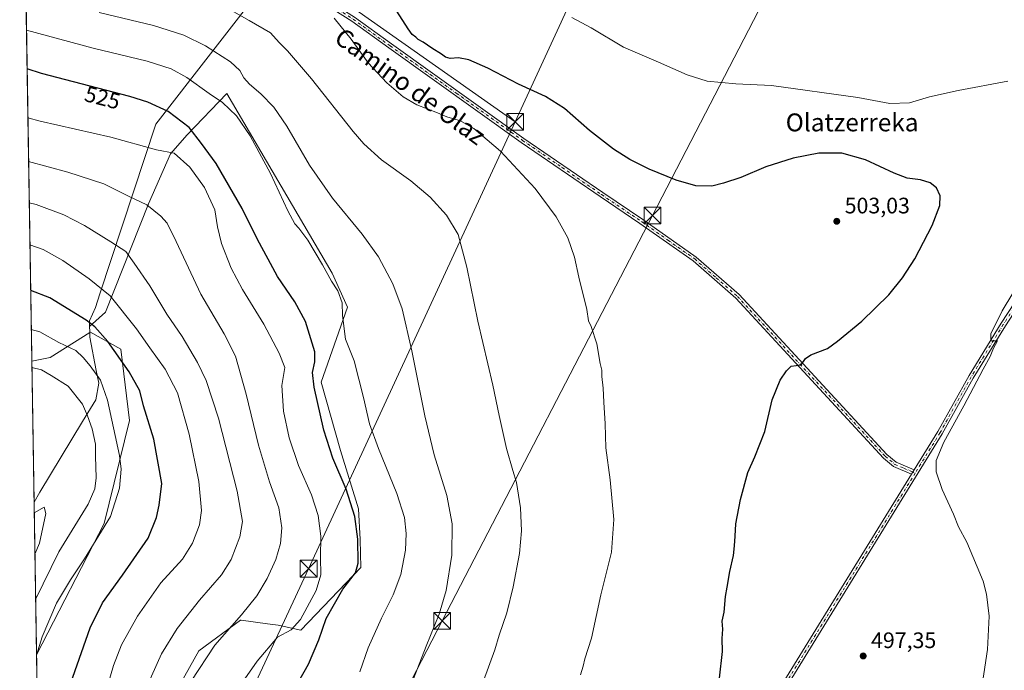
# Model space of a CAD drawing. Units: metres. Extents: x 610896 to 614347, y 4727008 to 4729377.
# Drawn here: x 610896 to 611337, y 4728845 to 4729136 of the extents above; entities that cross this region are included whole.
import ezdxf
from ezdxf.enums import TextEntityAlignment as Align

# ---------------------------------------------------------------- set-up
doc = ezdxf.new("R2010")
doc.units = ezdxf.units.M
doc.header["$MEASUREMENT"] = 0
doc.linetypes.add('DGN Style 4', pattern=[2.6384748266838614, 1.318413404963828, -0.6592067024819142, 0.001648016756204785, -0.6592067024819142])
for name, color, linetype, lineweight in [('Comarca CxS', 21, 'Continuous', 0), ('Comunidad Autónoma CxS', 142, 'Continuous', 0), ('Cultivos herbáceos CxS', 92, 'Continuous', 0), ('Cultivos leñosos CxS', 92, 'Continuous', 0), ('Curva de nivel maestra', 30, 'Continuous', 30), ('Curva de nivel normal', 30, 'Continuous', 0), ('Entidad de ámbito territorial', 7, 'Continuous', 0), ('Entidad de ámbito territorial CxS', 92, 'Continuous', 0), ('Municipio', 91, 'Continuous', 13), ('Municipio CxS', 4, 'Continuous', 0), ('Pastizal CxS', 92, 'Continuous', 0), ('Pista no pavimentada Cxs', 111, 'Continuous', 0), ('Pista no pavimentada eje', 91, 'DGN Style 4', 0), ('Provincia CxS', 1, 'Continuous', 0), ('Punto de cota en terreno', 7, 'Continuous', 0), ('Rótulo de curva de nivel directora', 7, 'Continuous', 0), ('Rótulo de punto de cota en terreno', 7, 'Continuous', 0), ('Tendido', 6, 'Continuous', 0), ('Texto cartográfico', 7, 'Continuous', 0), ('Torre de tendido puntual', 7, 'Continuous', 0)]:
    doc.layers.add(name, color=color, linetype=linetype, lineweight=lineweight)
doc.styles.add('Style-Arial', font='txt')

# ---------------------------------------------------------------- blocks, each defined once
blk = doc.blocks.new('*U18')
at = {"layer": 'Cultivos herbáceos CxS', "color": 92, "linetype": 'Continuous', "lineweight": 0}
blk.add_polyline3d([(610923.6015, 4728758.840700001, 541.3537000000069), (610976.5251000002, 4728853.675899999, 537.3475000000036), (610995.1815, 4728867.357100001, 535.7651000000042), (610995.4833000004, 4728867.3169, 535.6913999999961), (611007.2669000002, 4728865.7479, 532.7431999999973), (611011.9935, 4728865.1183, 531.8190999999933), (611022.2235000003, 4728862.8245, 529.851999999999), (611049.0236999998, 4728890.910900001, 525.5865999999951), (611048.6639, 4728903.4257, 525.8542000000016), (611048.0426000003, 4728917.106899999, 524.8741000000009), (611039.9583000002, 4728943.2257, 524.0929999999935), (611031.2522999998, 4728973.697899999, 524.773199999996), (611043.0685000002, 4729007.279300001, 520.1769000000058), (611036.2638999998, 4729022.408299999, 519.6199000000051), (610989.0462999997, 4729102.839500001, 518.402900000001), (610971.3032999998, 4729084.3433, 526.0347999999941), (610971.3098999998, 4729084.2685, 526.0516999999963), (610963.9527000004, 4729075.860500001, 529.6162999999942), (610954.1431, 4729053.4395, 534.7391000000061), (610934.8739, 4729005.093699999, 547.3269), (610927.7654999997, 4728998.6317, 550.4841000000015), (610927.8227000004, 4728996.283100001, 551.2017999999953), (610927.8327000003, 4728995.873500001, 551.3227000000043), (610910.0817, 4728984.7795, 557.243100000007), (610901.9052999998, 4728983.144300001, 558.4305000000022), (610896.4900000002, 4729320.99, 499.8389000000025)], dxfattribs=at)
blk = doc.blocks.new('5PATER')
at = {"layer": 'Cultivos leñosos CxS', "linetype": 'Continuous', "lineweight": 0}
h = blk.add_hatch(color=51, dxfattribs=at)
edge = h.paths.add_edge_path()
edge.add_ellipse((0, 0), major_axis=(-0.1095731443231308, -0.1110710700762829), ratio=0.9994222409660322, start_angle=0, end_angle=360)
blk = doc.blocks.new('5TTEND')
at = {"layer": 'Tendido', "color": 7, "linetype": 'Continuous', "lineweight": 0}
for p, q in [((-0.375, 0.3754), (0.375, -0.3746)), ((0.3720000000000001, 0.3784000000000001), (-0.3720000000000001, -0.3776))]:
    blk.add_line(p, q, dxfattribs=at)
at = {"layer": 'Tendido', "color": 7, "linetype": 'Continuous', "lineweight": 0, "flags": 128}
blk.add_lwpolyline([(-0.375, -0.3746), (0.375, -0.3746), (0.375, 0.3754), (-0.375, 0.3754), (-0.3720000000000001, -0.3776)], dxfattribs=at)

msp = doc.modelspace()

# ---------------------------------------------------------------- linework, layer by layer
at = {"layer": 'Comarca CxS', "color": 21, "linetype": 'Continuous', "lineweight": 0, "flags": 128}
msp.add_lwpolyline([(613614.1878874953, 4727051.337313854), (610992.9486235849, 4727008.617704946), (610933.5700008393, 4727007.649982702), (610932.0302696775, 4727103.710438048), (610931.6993328887, 4727124.356859574), (610927.6434575524, 4727377.394039989), (610902.915532367, 4728920.115141638), (610896.4900008376, 4729320.989982679), (611200.2749572116, 4729325.940816123), (613328.5249315103, 4729360.625256322)], dxfattribs=at)
at = {"layer": 'Comunidad Autónoma CxS', "color": 142, "linetype": 'Continuous', "lineweight": 0, "flags": 128}
msp.add_lwpolyline([(610992.9486235849, 4727008.617704946), (610933.5700008393, 4727007.649982702), (610932.0302696775, 4727103.710438048), (610931.6993328887, 4727124.356859574), (610927.6434575524, 4727377.394039989), (610902.915532367, 4728920.115141638), (610896.4900008376, 4729320.989982679), (611200.2749572116, 4729325.940816123), (613328.5249315103, 4729360.625256322), (614308.740000864, 4729376.599982677), (614335.3855706771, 4727764.682368638), (614338.0528080934, 4727603.328454946), (614346.9800008634, 4727063.279982701), (613614.1878874953, 4727051.337313854)], close=True, dxfattribs=at)
at = {"layer": 'Cultivos herbáceos CxS', "color": 92, "linetype": 'Continuous', "lineweight": 0, "extrusion": (-0.003776122512350323, 0.2355903031936538, 0.9718451265195983), "elevation": 1112338.440286177, "flags": 128}
msp.add_lwpolyline([(-686611.4833405843, -4585602.566064977), (-686611.4833405844, -4585818.404611457)], dxfattribs=at)
at = {"layer": 'Cultivos herbáceos CxS', "color": 92, "linetype": 'Continuous', "lineweight": 0}
for points in [[(610922.9747000001, 4728748.3355, 540.1419000000024), (610923.3989000004, 4728755.4387, 540.9747000000061), (610923.6015, 4728758.840700001, 541.3537000000069), (610976.5251000002, 4728853.675899999, 537.3475000000036), (610995.1815, 4728867.357100001, 535.7651000000042), (610995.4833000004, 4728867.3169, 535.6913999999961), (611007.2669000002, 4728865.7479, 532.7431999999973), (611011.9935, 4728865.1183, 531.8190999999933), (611022.2235000003, 4728862.8245, 529.851999999999), (611049.0236999998, 4728890.910900001, 525.5865999999951), (611048.6639, 4728903.4257, 525.8542000000016), (611048.0426000003, 4728917.106899999, 524.8741000000009), (611039.9583000002, 4728943.2257, 524.0929999999935), (611031.2522999998, 4728973.697899999, 524.773199999996), (611043.0685000002, 4729007.279300001, 520.1769000000058), (611036.2638999998, 4729022.408299999, 519.6199000000051), (610989.0462999997, 4729102.839500001, 518.402900000001), (610971.3032999998, 4729084.3433, 526.0347999999941), (610971.3098999998, 4729084.2685, 526.0516999999963), (610963.9527000004, 4729075.860500001, 529.6162999999942), (610954.1431, 4729053.4395, 534.7391000000061), (610934.8739, 4729005.093699999, 547.3269), (610927.7654999997, 4728998.6317, 550.4841000000015), (610927.8227000004, 4728996.283100001, 551.2017999999953)], [(610927.8227000004, 4728996.283100001, 551.2017999999953), (610927.8327000003, 4728995.873500001, 551.3227000000043), (610910.0817, 4728984.7795, 557.243100000007), (610901.9052999998, 4728983.144300001, 558.4305000000022)]]:
    msp.add_polyline3d(points, dxfattribs=at)
at = {"layer": 'Curva de nivel maestra', "color": 30, "linetype": 'Continuous', "lineweight": 30, "flags": 128}
for points, elevation in [([(611209.3700000001, 4728841.420100001), (611210.6799999997, 4728853.3301), (611210.6299999999, 4728859.1601), (611210.8099999996, 4728863.280099999), (611210.5800000001, 4728866.890100001), (611211.4100000003, 4728870.950099999), (611212.04, 4728877.860099999), (611212.8799999999, 4728882.1501), (611214.0800000001, 4728889.040100001), (611215.7000000002, 4728896.210100001), (611216.0599999996, 4728900.5101), (611216.4600000001, 4728904.880100001), (611216.7199999997, 4728910.3301), (611218.79, 4728921.3301), (611222.1200000001, 4728933.3301), (611225.25, 4728940.3201), (611229.6600000003, 4728951.690099999), (611233.0099999999, 4728965.850099999), (611236.5, 4728974.590100001), (611239.3099999996, 4728978.780099999), (611241.4699999997, 4728980.840100001), (611245.8399999999, 4728981.4801), (611247.7999999998, 4728984.360099999), (611250.2599999999, 4728986.030099999), (611257.6600000003, 4728988.770099999), (611262.1600000003, 4728992.0601), (611273.0199999996, 4729001.0101), (611285.0599999996, 4729012.8201), (611291.2199999997, 4729020.440099999), (611296.6900000004, 4729028.840100001), (611304.5, 4729043.800100001), (611307.9400000004, 4729052.770099999), (611308.0199999996, 4729056.9801), (611306.4400000004, 4729060.6501), (611303.6399999997, 4729062.860099999), (611299.3200000003, 4729064.1501), (611293.3200000003, 4729065.0101), (611287.4299999997, 4729067.120100001), (611274.7199999997, 4729073.0701), (611264.0599999996, 4729076.0601), (611253.8200000003, 4729076.050100001), (611242.4000000004, 4729073.940099999), (611230.0499999998, 4729069.950099999), (611218.9500000002, 4729065.2601), (611211.25, 4729062.780099999), (611206.0199999996, 4729061.3201), (611198.8799999999, 4729061.5601), (611190.0099999999, 4729064.020099999), (611177.9699999997, 4729068.9801), (611169.2599999999, 4729073.2601), (611161.9600000001, 4729077.960100001), (611151.3200000003, 4729086.3201), (611140.0499999998, 4729096.100099999), (611131.5999999996, 4729101.520099999), (611119.5499999998, 4729106.940099999), (611105.8799999999, 4729114.090100001), (611097.3200000003, 4729117.9001), (611092.6500000004, 4729118.7401), (611088.9800000006, 4729118.460100001), (611086.8200000003, 4729119.020099999), (611085.1100000005, 4729120.4301), (611080.8300000001, 4729123.030099999), (611076.9500000002, 4729125.780099999), (611074.7000000002, 4729126.890100001), (611073.5899999999, 4729128.0001), (611072.04, 4729129.1501), (611070.1399999997, 4729131.640100001), (611065.1299999999, 4729139.640100001)], 500), ([(611018.6600000003, 4728835.360099999), (611025.5899999999, 4728847.690099999), (611030.25, 4728858.600099999), (611033.5300000003, 4728868.050100001), (611041, 4728881.1501), (611046.5800000001, 4728888.520099999), (611047.7599999999, 4728892.870100001), (611047.7000000002, 4728903.5101), (611046.3399999999, 4728913.6801), (611042.4400000004, 4728925.920100001), (611036.5700000003, 4728939.780099999), (611032.54, 4728952.340100001), (611028.2199999997, 4728971.550100001), (611027.4500000002, 4728978.120100001), (611028.5199999996, 4728982.8301), (611028.4199999999, 4728987.3301), (611024.2400000002, 4729000.9001), (611019.4800000006, 4729009.6801), (611011.8300000001, 4729020.9801), (611007.5199999996, 4729028.720100001), (611002.75, 4729037.5601), (610996.0099999999, 4729051.3201), (610984.3099999996, 4729071.4801), (610977.7800000003, 4729080.420100001), (610972.2800000003, 4729087.5801), (610962.8300000001, 4729094.800100001), (610953.7999999998, 4729098.970100001), (610945.6799999997, 4729101.4301), (610906.2599999999, 4729111.670100001), (610899.8109999998, 4729113.802200001)], 525), ([(610905.0274, 4728788.362000001), (610909.4100000003, 4728801.880100001), (610914.6600000003, 4728823.1601), (610920.1799999997, 4728841.800100001), (610928.0099999999, 4728863.850099999), (610933.5800000001, 4728875.140100001), (610942.4400000004, 4728887.520099999), (610953.8899999997, 4728904.0001), (610957.5899999999, 4728913.2601), (610958.8799999999, 4728918.720100001), (610960.0700000003, 4728928.4001), (610956.4699999997, 4728948.2601), (610951.8600000005, 4728963.1801), (610950.1500000004, 4728969.800100001), (610945.4199999999, 4728978.4101), (610935.8700000001, 4728991.850099999), (610930.0199999996, 4728998.460100001), (610926.25, 4729001.520099999), (610909.9800000006, 4729011.440099999), (610901.3996000001, 4729014.689900001)], 550)]:
    msp.add_lwpolyline(points, dxfattribs=dict(at, elevation=elevation))
at = {"layer": 'Curva de nivel normal', "color": 30, "linetype": 'Continuous', "lineweight": 0, "flags": 128}
for points, elevation in [([(610985.4400000004, 4729143.1601), (610999.0800000001, 4729135.390100001), (611008.6100000005, 4729129.920100001), (611012.5599999996, 4729125.540100001), (611016.25, 4729121.860099999), (611026.9199999999, 4729109.4301), (611045.54, 4729085.8201), (611050.3099999996, 4729080.340100001), (611058.2100000001, 4729073.200099999), (611071.3600000005, 4729063.800100001), (611080.04, 4729056.5101), (611087.2599999999, 4729048.380100001), (611092.4900000002, 4729039.8201), (611096.4600000001, 4729025.1601), (611101.2599999999, 4729001.0701), (611108.0800000001, 4728972.450099999), (611110.8799999999, 4728958.890100001), (611114.1799999997, 4728944.100099999), (611116.9199999999, 4728934.2501), (611118.6200000001, 4728928.840100001), (611120.4699999997, 4728917.630100001), (611120.8799999999, 4728907.300100001), (611119.9800000006, 4728897.210100001), (611117.1799999997, 4728882.290100001), (611114.25, 4728870.600099999), (611110.9400000004, 4728860.5601), (611109, 4728854.090100001), (611103.8099999996, 4728840.170100001)], 510), ([(611070.4699999997, 4728835.6801), (611078.2000000002, 4728855.6801), (611084.0300000003, 4728870.0001), (611087.2000000002, 4728880.670100001), (611089.7599999999, 4728896.3301), (611089.9000000004, 4728910.3301), (611087.5300000003, 4728923.0001), (611081.8600000005, 4728941.2601), (611077.5899999999, 4728958.7401), (611071.8300000001, 4728987.710100001), (611067.4600000001, 4729006.460100001), (611063.2800000003, 4729017.7501), (611056.9600000001, 4729029.7301), (611049.5999999996, 4729039.920100001), (611036.3300000001, 4729055.9901), (611026.1299999999, 4729070.780099999), (611015.9000000004, 4729088.210100001), (611010.0499999998, 4729096.7501), (611004.3799999999, 4729102.640100001), (610999.2800000003, 4729106.960100001), (610996.7199999997, 4729109.850099999), (610994.8600000005, 4729113.0801), (610990.6799999997, 4729116.890100001), (610979.5199999996, 4729124.100099999), (610969.9500000002, 4729128.940099999), (610956.3300000001, 4729133.1801), (610932, 4729139.0001)], 515), ([(611037.1200000001, 4729136.420100001), (611044.7300000006, 4729127.040100001), (611052.2699999996, 4729116.5801), (611060.6100000005, 4729107.520099999), (611068.0099999999, 4729101.2501), (611074.0899999999, 4729097.800100001), (611083.3200000003, 4729094.1601), (611087.4299999997, 4729092.420100001), (611093.5800000001, 4729090.5601), (611099.5599999996, 4729087.210100001), (611111.4400000004, 4729077.090100001), (611126.9600000001, 4729060.290100001), (611136.4000000004, 4729047.7301), (611141.6299999999, 4729038.290100001), (611144.5199999996, 4729029.6601), (611146.4600000001, 4729020.7301), (611150.04, 4729006.200099999), (611150.8499999996, 4729001.200099999), (611151.9699999997, 4728998.6501), (611154.5, 4728990.850099999), (611156.0800000001, 4728982.100099999), (611156.7599999999, 4728979.110099999), (611156.75, 4728976.2601), (611157.4400000004, 4728971.0801), (611157.6500000004, 4728964.8201), (611158.3399999999, 4728955.120100001), (611158.6100000005, 4728944.3201), (611160.5300000003, 4728930.0001), (611162.1200000001, 4728912.3301), (611161.1100000005, 4728897.670100001), (611156.3600000005, 4728878.670100001), (611152.1200000001, 4728859.340100001), (611149.2199999997, 4728850.0101), (611148.4699999997, 4728846.780099999), (611147.2199999997, 4728842.9001)], 505), ([(611338.25, 4729108.270099999), (611316.0599999996, 4729104.0801), (611303.2800000003, 4729101.300100001), (611294.3300000001, 4729098.6801), (611285.6200000001, 4729098.290100001), (611271.2699999996, 4729100.950099999), (611232.5999999996, 4729106.3101), (611216.6399999997, 4729107.190099999), (611203.8799999999, 4729108.380100001), (611194.9400000004, 4729111.140100001), (611182.1799999997, 4729116.840100001), (611166.4800000006, 4729123.530099999), (611152.0099999999, 4729132.1601), (611143.2999999998, 4729136.720100001)], 495), ([(610899.5324999997, 4729131.175600001), (610929.3399999999, 4729123.020099999), (610953.5, 4729117.210100001), (610964.1699999999, 4729113.8201), (610971.1799999997, 4729109.890100001), (610981.2100000001, 4729102.840100001), (610987.2000000002, 4729098.790100001), (610993.4500000002, 4729092.880100001), (610999.5700000003, 4729083.940099999), (611008.5899999999, 4729067.0601), (611016.3399999999, 4729050.3201), (611019.5, 4729044.4801), (611021.3200000003, 4729042.640100001), (611025.29, 4729037.280099999), (611031.9500000002, 4729026.270099999), (611035.9000000004, 4729018.850099999), (611038.7800000003, 4729014.590100001), (611040.6399999997, 4729009.2601), (611040.8899999997, 4729003.5601), (611042.1799999997, 4728992.9901), (611046.0499999998, 4728983.280099999), (611050.1600000003, 4728966.8201), (611052.9600000001, 4728955.1601), (611056.8799999999, 4728944.020099999), (611065.1100000005, 4728923.9801), (611068.4900000002, 4728913.1601), (611069.3600000005, 4728906.030099999), (611068.9699999997, 4728898.5801), (611066.8600000005, 4728887.780099999), (611063.4600000001, 4728878.670100001), (611058.2000000002, 4728868.170100001), (611052.29, 4728855.020099999), (611048.5499999998, 4728844.300100001)], 520), ([(610900.1606000002, 4729091.988), (610905.5999999996, 4729090.4001), (610937.29, 4729083.300100001), (610957.6500000004, 4729077.620100001), (610965.5800000001, 4729076.0801), (610972.54, 4729069.890100001), (610979.1200000001, 4729060.7401), (610983.79, 4729050.850099999), (610984.9299999997, 4729043.200099999), (610986.7199999997, 4729035.7501), (610990.9900000002, 4729024.7301), (610996.1100000005, 4729015.130100001), (611005.5800000001, 4728999.670100001), (611012.4800000006, 4728986.6601), (611015.0800000001, 4728980.3201), (611013.7699999996, 4728972.2501), (611014.4400000004, 4728960.700099999), (611016.9299999997, 4728948.920100001), (611021.0899999999, 4728936.420100001), (611026.9699999997, 4728923.3101), (611030.0099999999, 4728914.200099999), (611031.1799999997, 4728904.920100001), (611030.9800000006, 4728895.3301), (611031.2000000002, 4728887.670100001), (611029.0800000001, 4728880.640100001), (611021.9800000006, 4728867.590100001), (611017.8799999999, 4728863.0601), (611011.7699999996, 4728859.700099999), (611002.7199999997, 4728849.0101), (610989.7800000003, 4728830.6801)], 530), ([(610900.4747000001, 4729072.390799999), (610917.9800000006, 4729067.610099999), (610934.0499999998, 4729062.350099999), (610945.4199999999, 4729056.7301), (610953.3899999997, 4729053.040100001), (610959.6399999997, 4729047.9801), (610962.4000000004, 4729044.840100001), (610966.5099999999, 4729036.690099999), (610977.4600000001, 4729013.090100001), (610987.9199999999, 4728995.4001), (610992.9800000006, 4728985.300100001), (610997.79, 4728968.440099999), (611003.29, 4728945.620100001), (611008.25, 4728929.220100001), (611012.2999999998, 4728917.4901), (611013.6600000003, 4728908.640100001), (611013.04, 4728901.5701), (611011.0599999996, 4728894.520099999), (611007.1799999997, 4728885.920100001), (611002.5199999996, 4728878.2501), (610995.6799999997, 4728869.6801), (610983.6699999999, 4728856.140100001), (610973.2100000001, 4728840.0701)], 535), ([(610952.8499999996, 4728836.6801), (610959.9400000004, 4728852.340100001), (610966.9000000004, 4728863.5601), (610976.8399999999, 4728876.2301), (610986.6600000003, 4728887.5601), (610991.0599999996, 4728894.4801), (610994.9100000003, 4728904.590100001), (610996.1699999999, 4728911.4801), (610993.6699999999, 4728924.950099999), (610985.3700000001, 4728957.590100001), (610979.8799999999, 4728974.530099999), (610975.9400000004, 4728982.600099999), (610969.1100000005, 4728994.120100001), (610962.2599999999, 4729004.0801), (610954.6399999997, 4729016.7501), (610947.6699999999, 4729026.970100001), (610944, 4729032.200099999), (610937.2999999998, 4729036.440099999), (610925.5, 4729043.800100001), (610916.25, 4729048.600099999), (610903.79, 4729053.1501), (610900.7698999997, 4729053.9771)], 540), ([(611325.9299999997, 4728832.4901), (611329.1600000003, 4728854.210100001), (611329.9800000006, 4728869.130100001), (611328.7800000003, 4728879.0101), (611327.2599999999, 4728884.7301), (611319.9100000003, 4728902.1501), (611316.3200000003, 4728909.0601), (611313.9900000002, 4728914.790100001), (611308.9800000006, 4728925.690099999), (611306.2699999996, 4728933.640100001), (611306.2400000002, 4728938.6601), (611309.6200000001, 4728946.860099999), (611318.6100000005, 4728963.200099999), (611327.2999999998, 4728979.5001), (611330.4800000006, 4728985.200099999), (611331.9699999997, 4728988.9901), (611333.6200000001, 4728992.1501), (611330.7100000001, 4728992.2501), (611330.75, 4728995.360099999), (611335.7599999999, 4729005.590100001), (611355.2999999998, 4729038.020099999)], 495), ([(610905.5875000004, 4728753.414000001), (610909.3799999999, 4728761.610099999), (610919.8700000001, 4728787.0801), (610932.1600000003, 4728825.4001), (610938.4199999999, 4728847.0101), (610942.04, 4728856.340100001), (610949.2300000006, 4728869.1601), (610959.5999999996, 4728884.040100001), (610969.3099999996, 4728894.6501), (610973.7400000002, 4728901.7501), (610976.8399999999, 4728910.0001), (610977.7800000003, 4728916.4301), (610976.5800000001, 4728929.4001), (610972.2699999996, 4728950.420100001), (610967, 4728968.9901), (610961.5199999996, 4728979.5001), (610954.6299999999, 4728989.040100001), (610948.6900000004, 4728997.540100001), (610936.9100000003, 4729012.3201), (610927.5, 4729020.0001), (610915.7599999999, 4729028.120100001), (610907.0300000003, 4729033.040100001), (610901.0724, 4729035.102299999)], 545), ([(610901.6787, 4728997.279200001), (610905.5099999999, 4728996.190099999), (610913.9900000002, 4728991.4801), (610921.5899999999, 4728987.960100001), (610924.8300000001, 4728984.780099999), (610928.0599999996, 4728980.9901), (610932.6799999997, 4728974.6501), (610935.7800000003, 4728965.7601), (610941.1200000001, 4728940.940099999), (610941.8200000003, 4728934.780099999), (610941.1500000004, 4728926.3201), (610937.1200000001, 4728913.670100001), (610925.4100000003, 4728894.7401), (610919.1699999999, 4728885.300100001), (610912.9199999999, 4728874.890100001), (610906.54, 4728859.860099999), (610904.0120000001, 4728851.711800001)], 555), ([(610901.9519999997, 4728980.226700001), (610906.2000000002, 4728979.2401), (610910.6299999999, 4728976.690099999), (610918.2300000006, 4728971.880100001), (610924.5999999996, 4728963.960100001), (610926.75, 4728958.700099999), (610928.8399999999, 4728952.850099999), (610930.3600000005, 4728946.0001), (610930.3799999999, 4728940.700099999), (610930.7000000002, 4728931.0101), (610930.1600000003, 4728926.020099999), (610927.0800000001, 4728919.2301), (610914.0499999998, 4728897.9001), (610903.6129999999, 4728876.600099999)], 560), ([(610903.2873999998, 4728896.9133), (610905.3600000005, 4728901.790100001), (610908.1399999997, 4728914.9901), (610907.5, 4728917.8201), (610902.9912999999, 4728915.390900001)], 565)]:
    msp.add_lwpolyline(points, dxfattribs=dict(at, elevation=elevation))
at = {"layer": 'Entidad de ámbito territorial', "color": 7, "linetype": 'Continuous', "lineweight": 0, "flags": 128}
msp.add_lwpolyline([(610902.9155323697, 4728920.115141639), (610905.5620000014, 4728924.513999999), (610924.6050000016, 4728956.169000002), (610930.466000001, 4728965.911000002), (610931.8090000006, 4728973.319000003), (610930.6530000002, 4728979.014000001), (610927.8740000007, 4728993.825), (610927.6930000007, 4729001.197000002), (610930.3440000004, 4729007.111000001), (610932.3449999997, 4729013.162000001), (610957.4340000009, 4729089.029000001), (611007.3010000014, 4729153.485000002)], dxfattribs=at)
msp.add_lwpolyline([(610902.9155323697, 4728920.115141639), (610905.5620000014, 4728924.513999999), (610924.6050000016, 4728956.169000002), (610930.466000001, 4728965.911000002), (610931.8090000006, 4728973.319000003), (610930.6530000002, 4728979.014000001), (610927.8740000007, 4728993.825), (610927.6930000007, 4729001.197000002), (610930.3440000004, 4729007.111000001), (610932.3449999997, 4729013.162000001), (610957.4340000009, 4729089.029000001), (611007.3010000014, 4729153.485000002)], dxfattribs=at)
at = {"layer": 'Entidad de ámbito territorial CxS', "color": 92, "linetype": 'Continuous', "lineweight": 0, "flags": 128}
for points in [[(611007.3010000008, 4729153.485), (610957.4340000004, 4729089.029), (610932.3449999992, 4729013.162), (610930.3439999998, 4729007.111000001), (610927.6930000002, 4729001.197000001), (610927.8740000001, 4728993.824999999), (610930.6529999995, 4728979.014000001), (610931.809, 4728973.319000001), (610930.4660000004, 4728965.911000002), (610924.605000001, 4728956.169000001), (610905.5620000008, 4728924.514), (610902.915532367, 4728920.115141638), (610896.4900008376, 4729320.989982679)], [(610927.6434575524, 4727377.394039989), (610902.915532367, 4728920.115141638), (610905.5620000008, 4728924.514), (610924.605000001, 4728956.169000001), (610930.4660000004, 4728965.911000002), (610931.809, 4728973.319000001), (610930.6529999995, 4728979.014000001), (610927.8740000001, 4728993.824999999), (610927.6930000002, 4729001.197000001), (610930.3439999998, 4729007.111000001), (610932.3449999992, 4729013.162), (610957.4340000004, 4729089.029), (611007.3010000008, 4729153.485)]]:
    msp.add_lwpolyline(points, dxfattribs=at)
at = {"layer": 'Municipio', "color": 91, "linetype": 'Continuous', "lineweight": 13, "flags": 128}
msp.add_lwpolyline([(610902.9155323697, 4728920.115141639), (610905.5620000014, 4728924.513999999), (610924.6050000016, 4728956.169000002), (610930.466000001, 4728965.911000002), (610931.8090000006, 4728973.319000003), (610930.6530000002, 4728979.014000001), (610927.8740000007, 4728993.825), (610927.6930000007, 4729001.197000002), (610930.3440000004, 4729007.111000001), (610932.3449999997, 4729013.162000001), (610957.4340000009, 4729089.029000001), (611007.3010000014, 4729153.485000002)], dxfattribs=at)
msp.add_lwpolyline([(610902.9155323697, 4728920.115141639), (610905.5620000014, 4728924.513999999), (610924.6050000016, 4728956.169000002), (610930.466000001, 4728965.911000002), (610931.8090000006, 4728973.319000003), (610930.6530000002, 4728979.014000001), (610927.8740000007, 4728993.825), (610927.6930000007, 4729001.197000002), (610930.3440000004, 4729007.111000001), (610932.3449999997, 4729013.162000001), (610957.4340000009, 4729089.029000001), (611007.3010000014, 4729153.485000002)], dxfattribs=at)
at = {"layer": 'Municipio CxS', "color": 4, "linetype": 'Continuous', "lineweight": 0, "flags": 128}
for points in [[(611007.3010000008, 4729153.485), (610957.4340000004, 4729089.029), (610932.3449999992, 4729013.162), (610930.3439999998, 4729007.111000001), (610927.6930000002, 4729001.197000001), (610927.8740000001, 4728993.824999999), (610930.6529999995, 4728979.014000001), (610931.809, 4728973.319000001), (610930.4660000004, 4728965.911000002), (610924.605000001, 4728956.169000001), (610905.5620000008, 4728924.514), (610902.915532367, 4728920.115141638), (610896.4900008376, 4729320.989982679)], [(610927.6434575524, 4727377.394039989), (610902.915532367, 4728920.115141638), (610905.5620000008, 4728924.514), (610924.605000001, 4728956.169000001), (610930.4660000004, 4728965.911000002), (610931.809, 4728973.319000001), (610930.6529999995, 4728979.014000001), (610927.8740000001, 4728993.824999999), (610927.6930000002, 4729001.197000001), (610930.3439999998, 4729007.111000001), (610932.3449999992, 4729013.162), (610957.4340000004, 4729089.029), (611007.3010000008, 4729153.485)]]:
    msp.add_lwpolyline(points, dxfattribs=at)
at = {"layer": 'Pastizal CxS', "color": 92, "linetype": 'Continuous', "lineweight": 0, "extrusion": (0.0002454491960236747, -0.01531311406302255, 0.999882717268573), "elevation": -71707.14790355062, "flags": 128}
msp.add_lwpolyline([(610903.8547049732, 4728308.195219287), (610901.7497113064, 4728439.506415867)], dxfattribs=at)
at = {"layer": 'Pastizal CxS', "color": 92, "linetype": 'Continuous', "lineweight": 0, "extrusion": (0.001677824493976346, -0.1046772781406027, 0.9945048277137937), "elevation": -493424.9889395621, "flags": 128}
msp.add_lwpolyline([(686612.4311448848, 4692487.06752299), (686612.4311448847, 4692583.400795242)], dxfattribs=at)
at = {"layer": 'Pastizal CxS', "color": 92, "linetype": 'Continuous', "lineweight": 0}
for points in [[(610905.5451999997, 4728756.057, 546.3340000000027), (610904.0098000001, 4728851.8485, 556.4190999999992), (610934.2594999997, 4728910.566299999, 557.5271000000066), (610945.5191000003, 4728956.5395, 552.5215000000027), (610941.7666999997, 4728988.439300001, 548.9618999999948), (610927.8227000004, 4728996.283100001, 551.2017999999953), (610927.7654999997, 4728998.6317, 550.4841000000015), (610934.8739, 4729005.093699999, 547.3269), (610954.1431, 4729053.4395, 534.7391000000061), (610963.9527000004, 4729075.860500001, 529.6162999999942), (610971.3098999998, 4729084.2685, 526.0516999999963), (610971.3032999998, 4729084.3433, 526.0347999999941), (610989.0462999997, 4729102.839500001, 518.402900000001), (611036.2638999998, 4729022.408299999, 519.6199000000051), (611043.0685000002, 4729007.279300001, 520.1769000000058), (611031.2522999998, 4728973.697899999, 524.773199999996), (611039.9583000002, 4728943.2257, 524.0929999999935), (611048.0426000003, 4728917.106899999, 524.8741000000009), (611048.6639, 4728903.4257, 525.8542000000016), (611049.0236999998, 4728890.910900001, 525.5865999999951), (611022.2235000003, 4728862.8245, 529.851999999999), (611011.9935, 4728865.1183, 531.8190999999933), (611007.2669000002, 4728865.7479, 532.7431999999973), (610995.4833000004, 4728867.3169, 535.6913999999961), (610995.1815, 4728867.357100001, 535.7651000000042), (610976.5251000002, 4728853.675899999, 537.3475000000036), (610923.6015, 4728758.840700001, 541.3537000000069)], [(610922.9747000001, 4728748.3355, 540.1419000000024), (610923.3989000004, 4728755.4387, 540.9747000000061), (610923.6015, 4728758.840700001, 541.3537000000069), (610976.5251000002, 4728853.675899999, 537.3475000000036), (610995.1815, 4728867.357100001, 535.7651000000042), (610995.4833000004, 4728867.3169, 535.6913999999961), (611007.2669000002, 4728865.7479, 532.7431999999973), (611011.9935, 4728865.1183, 531.8190999999933), (611022.2235000003, 4728862.8245, 529.851999999999), (611049.0236999998, 4728890.910900001, 525.5865999999951), (611048.6639, 4728903.4257, 525.8542000000016), (611048.0426000003, 4728917.106899999, 524.8741000000009), (611039.9583000002, 4728943.2257, 524.0929999999935), (611031.2522999998, 4728973.697899999, 524.773199999996), (611043.0685000002, 4729007.279300001, 520.1769000000058), (611036.2638999998, 4729022.408299999, 519.6199000000051), (610989.0462999997, 4729102.839500001, 518.402900000001), (610971.3032999998, 4729084.3433, 526.0347999999941), (610971.3098999998, 4729084.2685, 526.0516999999963), (610963.9527000004, 4729075.860500001, 529.6162999999942), (610954.1431, 4729053.4395, 534.7391000000061), (610934.8739, 4729005.093699999, 547.3269), (610927.7654999997, 4728998.6317, 550.4841000000015), (610927.8227000004, 4728996.283100001, 551.2017999999953)], [(610927.8227000004, 4728996.283100001, 551.2017999999953), (610927.8327000003, 4728995.873500001, 551.3227000000043), (610910.0817, 4728984.7795, 557.243100000007), (610901.9052999998, 4728983.144300001, 558.4305000000022)], [(610927.8227000004, 4728996.283100001, 551.2017999999953), (610941.7666999997, 4728988.439300001, 548.9618999999948), (610945.5191000003, 4728956.5395, 552.5215000000027), (610934.2594999997, 4728910.566299999, 557.5271000000066), (610904.0098000001, 4728851.8485, 556.4190999999992)]]:
    msp.add_polyline3d(points, dxfattribs=at)
msp.add_polyline3d([(610904.0098000001, 4728851.8485, 556.4190999999992), (610901.9052999998, 4728983.144300001, 558.4305000000022), (610910.0817, 4728984.7795, 557.243100000007), (610927.8327000003, 4728995.873500001, 551.3227000000043), (610927.8227000004, 4728996.283100001, 551.2017999999953), (610941.7666999997, 4728988.439300001, 548.9618999999948), (610945.5191000003, 4728956.5395, 552.5215000000027), (610934.2594999997, 4728910.566299999, 557.5271000000066)], close=True, dxfattribs=at)
at = {"layer": 'Pista no pavimentada Cxs', "color": 111, "linetype": 'Continuous', "lineweight": 0, "extrusion": (0.0203584150739916, 0.03306067406775144, 0.9992459791091788), "elevation": 169282.6977552396, "flags": 128}
msp.add_lwpolyline([(1959083.114798274, -4343943.120359384), (1959083.114798274, -4343940.887330746)], dxfattribs=at)
msp.add_lwpolyline([(1959083.114798274, -4343943.120359384), (1959083.114798274, -4343940.887330746)], dxfattribs=at)
at = {"layer": 'Pista no pavimentada Cxs', "color": 111, "linetype": 'Continuous', "lineweight": 0}
for points in [[(611296.4599000001, 4728934.500200001, 496.2826999999961), (611307.0701000001, 4728951.7301, 495.7657000000036), (611320.9501, 4728976.670100001, 495.4064999999973), (611335.3601000002, 4729000.120100001, 495.1149000000005), (611350.6601, 4729023.5601, 494.6294999999955), (611358.3601000002, 4729033.460100001, 494.1754999999976), (611366.3201000001, 4729041.9901, 493.6674000000058), (611379.1101000002, 4729054.5001, 492.8549000000058), (611437.4401000004, 4729112.4001, 487.7639000000054), (611461.1700999998, 4729136.140100001, 490.1343999999954), (611470.4101, 4729147.640100001, 488.2241999999969), (611476.2701000003, 4729158.420100001, 486.9278999999952), (611479.5701000001, 4729174.350099999, 488.0201999999991), (611480.9700999996, 4729202.550100001, 486.5507999999973), (611474.8101000005, 4729244.120100001, 488.1861999999965), (611470.8701, 4729270.6501, 490.2850000000035), (611461.6601, 4729330.2005, 495.6122000000032)], [(610898.5060000002, 4729195.2181, 507.4293000000035), (610960.3201000001, 4729174.960100001, 506.5688999999985), (610981.2801000001, 4729167.630100001, 506.2436000000016), (611017.3501000004, 4729154.540100001, 505.0522999999957), (611030.0800999999, 4729147.2601, 505.2813000000024), (611046.1801000005, 4729136.970100001, 504.4401000000071), (611062.7600999996, 4729125.0001, 503.4590000000026), (611121.9600999998, 4729082.7501, 503.546199999997), (611157.2901, 4729058.5101, 502.5960000000051), (611175.0701000001, 4729046.4901, 502.8457000000053), (611198.9901000002, 4729029.6801, 501.7989999999991), (611218.2001, 4729012.880100001, 501.6057000000001), (611284.1801000005, 4728941.440099999, 497.0007999999943), (611288.4101, 4728937.950099999, 496.7473000000027), (611296.4599000001, 4728934.500200001, 496.2826999999961)], [(611295.2899000002, 4728932.600199999, 496.3693999999959), (611287.2500999998, 4728936.040100001, 496.8203999999969), (611282.6601, 4728939.8301, 497.0880000000034), (611216.6601, 4729011.290100001, 501.5967999999993), (611197.6300999997, 4729027.940099999, 501.9036999999954), (611173.8101000005, 4729044.670100001, 502.5773000000045), (611156.0401, 4729056.6801, 502.8408999999957), (611120.6901000004, 4729080.940099999, 503.8788999999961), (611061.4700999996, 4729123.210100001, 503.6438000000053), (611044.9401000004, 4729135.140100001, 504.5041999999958), (611028.9301000005, 4729145.370100001, 505.4287999999942), (611016.4200999998, 4729152.530099999, 505.3276999999944), (610980.5401, 4729165.540100001, 506.7532999999967), (610959.6101000002, 4729172.870100001, 506.8695000000008), (610898.5434999998, 4729192.879000001, 507.6995000000024)], [(611482.8501000004, 4729195.790100001, 486.6282000000065), (611481.7701000003, 4729174.0701, 487.0761000000057), (611478.3701, 4729157.6501, 486.7299999999959), (611472.2600999996, 4729146.4101, 487.0647000000026), (611462.8201000001, 4729134.6601, 488.2483000000066), (611439.0000999998, 4729110.840100001, 487.7456999999995), (611380.6601, 4729052.920100001, 492.5911000000052), (611367.9001000002, 4729040.450099999, 493.3815999999933), (611360.0500999996, 4729032.030099999, 493.881899999993), (611352.4600999998, 4729022.280099999, 494.2890000000043), (611337.2200999996, 4728998.940099999, 494.9064000000071), (611322.8601000002, 4728975.5601, 495.2204000000056), (611308.9801000003, 4728950.620100001, 495.585500000001), (611233.3800999997, 4728827.850099999, 499.1710000000021), (611183.3400999998, 4728745.0701, 501.3239000000031), (611166.1300999997, 4728717.110099999, 502.1584000000003), (611134.8601000002, 4728665.0801, 503.5567000000011), (611102.3800999997, 4728610.8101, 505.6704000000027), (611039.4401000004, 4728507.770099999, 512.9323000000004), (610953.6700999998, 4728364.170100001, 524.7293999999965), (610952.2801000001, 4728360.390100001, 524.7695999999996), (610951.9600999998, 4728356.7401, 524.7449000000051)], [(611046.1801000005, 4729136.970100001, 504.4401000000071), (611062.7600999996, 4729125.0001, 503.4590000000026), (611121.9600999998, 4729082.7501, 503.546199999997), (611157.2901, 4729058.5101, 502.5960000000051), (611175.0701000001, 4729046.4901, 502.8457000000053), (611198.9901000002, 4729029.6801, 501.7989999999991), (611218.2001, 4729012.880100001, 501.6057000000001), (611284.1801000005, 4728941.440099999, 497.0007999999943), (611288.4101, 4728937.950099999, 496.7473000000027), (611296.4599000001, 4728934.500200001, 496.2826999999961), (611295.2898000004, 4728932.600299999, 496.3693999999959), (611287.2500999998, 4728936.040100001, 496.8203999999969), (611282.6601, 4728939.8301, 497.0880000000034), (611216.6601, 4729011.290100001, 501.5967999999993), (611197.6300999997, 4729027.940099999, 501.9036999999954), (611173.8101000005, 4729044.670100001, 502.5773000000045), (611156.0401, 4729056.6801, 502.8408999999957), (611120.6901000004, 4729080.940099999, 503.8788999999961), (611061.4700999996, 4729123.210100001, 503.6438000000053), (611044.9401000004, 4729135.140100001, 504.5041999999958), (611028.9301000005, 4729145.370100001, 505.4287999999942)], [(611132.9600999998, 4728666.220100001, 503.5555000000023), (611164.2401000002, 4728718.2501, 502.2277000000031), (611181.4501, 4728746.220100001, 501.3592000000062), (611231.4901000002, 4728829.0001, 499.1861999999965), (611295.2898000004, 4728932.600299999, 496.3693999999959), (611296.4599000001, 4728934.500200001, 496.2826999999961), (611307.0701000001, 4728951.7301, 495.7657000000036), (611320.9501, 4728976.670100001, 495.4064999999973), (611335.3601000002, 4729000.120100001, 495.1149000000005), (611350.6601, 4729023.5601, 494.6294999999955)], [(611337.2200999996, 4728998.940099999, 494.9064000000071), (611322.8601000002, 4728975.5601, 495.2204000000056), (611308.9801000003, 4728950.620100001, 495.585500000001), (611233.3800999997, 4728827.850099999, 499.1710000000021), (611183.3400999998, 4728745.0701, 501.3239000000031), (611166.1300999997, 4728717.110099999, 502.1584000000003), (611134.8601000002, 4728665.0801, 503.5567000000011)], [(611109.0640000004, 4728626.280400001, 505.1445999999996), (611132.9600999998, 4728666.220100001, 503.5555000000023), (611164.2401000002, 4728718.2501, 502.2277000000031), (611181.4501, 4728746.220100001, 501.3592000000062), (611231.4901000002, 4728829.0001, 499.1861999999965), (611295.2899000002, 4728932.600199999, 496.3693999999959)]]:
    msp.add_polyline3d(points, dxfattribs=at)
at = {"layer": 'Pista no pavimentada eje', "color": 91, "linetype": 'DGN Style 4', "lineweight": 0}
for points in [[(611481.8793000003, 4729201.151500001, 486.5734999999986), (611481.9101, 4729199.170100001, 486.6061000000045), (611480.6700999998, 4729174.210100001, 487.5482000000048), (611477.3201000001, 4729158.0351, 486.7445000000008), (611471.3350999998, 4729147.0251, 487.6187999999966), (611461.9951, 4729135.4001, 489.0725999999996), (611450.0850999998, 4729123.4901, 488.953800000003), (611438.2200999996, 4729111.620100001, 487.7602999999945), (611409.0551000005, 4729082.670100001, 490.0935999999929), (611379.8850999996, 4729053.710100001, 492.7109999999957), (611373.5050999997, 4729047.475099999, 493.0654000000068), (611367.1101000002, 4729041.220100001, 493.493100000007), (611363.1851000005, 4729037.0101, 493.7065000000002), (611359.2050999999, 4729032.745100001, 494.0023999999976), (611355.4101, 4729027.870100001, 494.2639000000054), (611351.5601000005, 4729022.920100001, 494.4520000000048), (611343.9101, 4729011.200099999, 494.7476000000024), (611336.2901, 4728999.530099999, 495.0066999999981), (611329.1101000002, 4728987.840100001, 495.1515999999974), (611321.9051000001, 4728976.1151, 495.320200000002), (611308.0251000002, 4728951.175100001, 495.6956999999966), (611296.9011000004, 4728933.1107, 496.2801000000036)], [(610898.5247, 4729194.048599999, 507.564400000003), (610929.4301000005, 4729183.920100001, 507.1125999999931), (610959.9650999998, 4729173.915100001, 506.7216000000044), (610970.4451000001, 4729170.2501, 506.6254000000045), (610980.9101, 4729166.585100001, 506.4878000000026), (610998.8501000004, 4729160.0801, 505.8950999999943), (611016.8850999996, 4729153.5351, 505.189400000003), (611023.2500999998, 4729149.895099999, 505.6610999999976), (611029.5050999997, 4729146.315099999, 505.3561000000045), (611045.5601000005, 4729136.0551, 504.4587000000029), (611062.1151000002, 4729124.1051, 503.5568999999959), (611091.7150999998, 4729102.9801, 503.497199999998), (611121.3251, 4729081.845100001, 503.6842000000034), (611139.0000999998, 4729069.715100001, 503.1833999999944), (611156.6651, 4729057.595100001, 502.7338000000018), (611174.4401000004, 4729045.5801, 502.6839999999939), (611186.3501000004, 4729037.215100001, 502.1736999999994), (611198.3101000005, 4729028.8101, 501.8546999999963), (611207.9151, 4729020.4101, 501.7456999999995), (611217.4301000005, 4729012.085100001, 501.6095999999961), (611283.4200999998, 4728940.6351, 497.0470999999961), (611287.8300999999, 4728936.995100001, 496.7887000000047), (611291.8501000004, 4728935.2751, 496.5436000000045), (611296.9011000004, 4728933.1107, 496.2801000000036)], [(611296.9011000004, 4728933.1107, 496.2801000000036), (611232.4351000005, 4728828.425100001, 499.179099999994), (611182.3951000003, 4728745.645099999, 501.3334000000032), (611173.7901, 4728731.665100001, 501.7559999999939), (611165.1851000005, 4728717.6801, 502.1928999999946), (611149.5450999998, 4728691.665100001, 502.8025999999954), (611133.9101, 4728665.6501, 503.553700000004), (611117.6750999996, 4728638.515100001, 504.5794000000024), (611109.0049000002, 4728624.0283, 505.1839999999939)]]:
    msp.add_polyline3d(points, dxfattribs=at)
at = {"layer": 'Provincia CxS', "color": 1, "linetype": 'Continuous', "lineweight": 0, "flags": 128}
msp.add_lwpolyline([(610992.9486235849, 4727008.617704946), (610933.5700008393, 4727007.649982702), (610932.0302696775, 4727103.710438048), (610931.6993328887, 4727124.356859574), (610927.6434575524, 4727377.394039989), (610902.915532367, 4728920.115141638), (610896.4900008376, 4729320.989982679), (611200.2749572116, 4729325.940816123), (613328.5249315103, 4729360.625256322), (614308.740000864, 4729376.599982677), (614335.3855706771, 4727764.682368638), (614338.0528080934, 4727603.328454946), (614346.9800008634, 4727063.279982701), (613614.1878874953, 4727051.337313854)], close=True, dxfattribs=at)
at = {"layer": 'Tendido', "color": 6, "linetype": 'Continuous', "lineweight": 0, "extrusion": (-0.9004891091918829, 0.4195054654121053, 0.1146059715555104), "elevation": 1433631.892844148, "flags": 128}
msp.add_lwpolyline([(-4545067.448170751, -164889.8988985608), (-4545005.101977898, -164891.1787313427), (-4544807.117215462, -164884.2695066573)], dxfattribs=at)
at = {"layer": 'Tendido', "color": 6, "linetype": 'Continuous', "lineweight": 0, "extrusion": (-0.07698793151140618, -0.1500286794367716, 0.9856795897998768), "elevation": -756050.1667020603, "flags": 128}
msp.add_lwpolyline([(-1615366.303271229, 4422300.171956737), (-1615475.722134891, 4422315.814578665), (-1615616.444876059, 4422306.377887379)], dxfattribs=at)
at = {"layer": 'Tendido', "color": 6, "linetype": 'Continuous', "lineweight": 0}
for points in [[(611323.7719000002, 4729327.953500001, 497.2045000000071), (611263.2324999999, 4729210.059, 491.0886000000028), (611179.4370999997, 4729048.238800001, 503.1116000000038), (611085.4000000004, 4728866.99, 515.8588000000018), (610993.2999999998, 4728688.779999999, 522.743100000007), (610907.8416999998, 4728612.784399999, 520.4820000000036)], [(611118.0300000003, 4729090.130000001, 504.9241999999941), (611025.6847999999, 4728890.339500001, 531.4900999999954), (610940.3899999997, 4728706.77, 535.2606999999989), (610907.4844000004, 4728635.0722, 521.9851999999955)]]:
    msp.add_polyline3d(points, dxfattribs=at)

# ---------------------------------------------------------------- block references
at = {"layer": 'Cultivos herbáceos CxS', "color": 92, "linetype": 'Continuous', "lineweight": 0}
msp.add_blockref('*U18', (0, 0), dxfattribs=at)
at = {"layer": 'Punto de cota en terreno', "color": 7, "linetype": 'Continuous', "lineweight": 0, "xscale": 10, "yscale": 10, "zscale": 10}
for p in [(611261.8300000001, 4729045.67, 503.0299999999989), (611273.6299999999, 4728851.32, 497.3500000000058)]:
    msp.add_blockref('5PATER', p, dxfattribs=at)
at = {"layer": 'Torre de tendido puntual', "color": 7, "linetype": 'Continuous', "lineweight": 0, "xscale": 10, "yscale": 10, "zscale": 10}
for p in [(611118.0300000003, 4729090.130000001, 504.9241999999941), (611179.4370999997, 4729048.238800001, 503.1116000000038), (611025.6847999999, 4728890.339500001, 531.4900999999954), (611085.4000000004, 4728866.99, 515.8588000000018)]:
    msp.add_blockref('5TTEND', p, dxfattribs=at)

# ---------------------------------------------------------------- texts
at = {"layer": 'Rótulo de curva de nivel directora', "color": 7, "linetype": 'Continuous', "lineweight": 0, "style": 'Style-Arial'}
msp.add_text('525', height=7.000000000000002, rotation=345.4383439035799, dxfattribs=at).set_placement((610933.5219284229, 4729100.941463221), align=Align.MIDDLE_CENTER)
at = {"layer": 'Rótulo de punto de cota en terreno', "color": 7, "linetype": 'Continuous', "lineweight": 0, "style": 'Style-Arial'}
for s, p in [('503,03', (611265.3578000005, 4729049.197799999)), ('497,35', (611277.1578000003, 4728854.847800001))]:
    msp.add_text(s, height=7.000000000000002, dxfattribs=at).set_placement(p)
at = {"layer": 'Texto cartográfico', "color": 7, "linetype": 'Continuous', "lineweight": 0, "style": 'Style-Arial'}
msp.add_text('Camino de Olaz', height=8, rotation=323.9734690811766, dxfattribs=at).set_placement((611071.1379188506, 4729106.013855073), align=Align.MIDDLE_CENTER)
msp.add_text('Olatzerreka', height=8, dxfattribs=at).set_placement((611268.6778487801, 4729089.880150001), align=Align.MIDDLE_CENTER)

doc.saveas('drawing.dxf')
